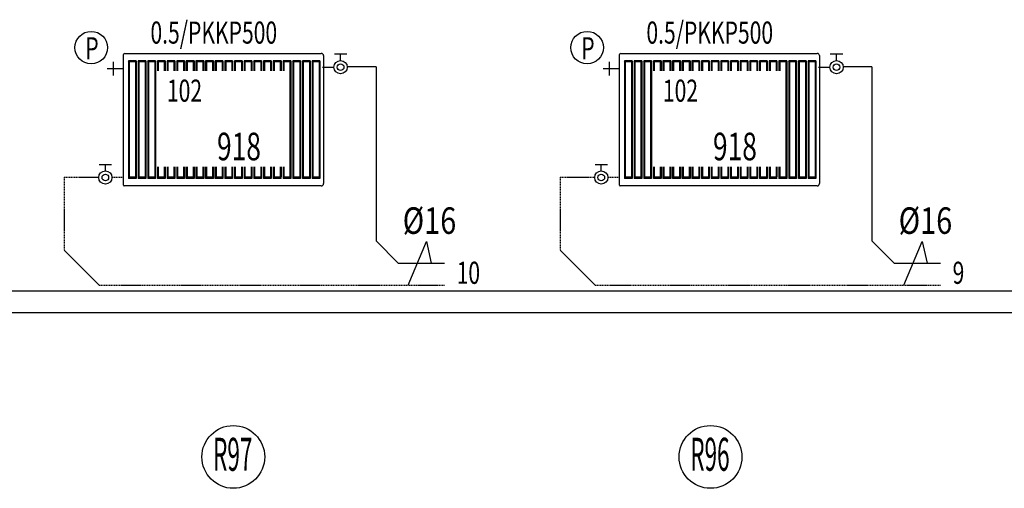
# Model space of a CAD drawing. Units: millimetres. Extents: x 94160 to 1060089, y -552221 to -198546.
# Drawn here: x 683556 to 696923, y -312052 to -305690 of the extents above; entities that cross this region are included whole.
import ezdxf
from ezdxf.enums import TextEntityAlignment as Align

# ---------------------------------------------------------------- set-up
doc = ezdxf.new("R2010")
doc.units = ezdxf.units.MM
doc.header["$LTSCALE"] = 30
doc.linetypes.add('HIDDEN', pattern=[0.375, 0.25, -0.125])
doc.layers.get('0').update_dxf_attribs({"color": 8})
doc.layers.add('DUVAR', color=4, linetype='Continuous', lineweight=25)
for name, color, linetype in [('T-DAĞITIM', 30, 'Continuous'), ('T-ISICİHAZ', 1, 'Continuous'), ('T-KOLONNO', 7, 'Continuous'), ('T-TOPLAM', 2, 'Continuous'), ('T-ÇAP', 2, 'Continuous')]:
    doc.layers.add(name, color=color, linetype=linetype)
doc.styles.add('Y5', font='SIMPLEX.SHX', dxfattribs={"height": 0.2})

msp = doc.modelspace()

# ---------------------------------------------------------------- linework, layer by layer
at = {"color": 2}
for p, q in [((684959.6, -306355.03), (684743.89, -306355.03)), ((684823.68, -306261.98), (684823.68, -306448.08)), ((691692.7, -306355.03), (691476.99, -306355.03)), ((691556.78, -306261.98), (691556.78, -306448.08))]:
    msp.add_line(p, q, dxfattribs=at)
for centre in [(684526.62, -306068.99), (691259.72, -306068.99)]:
    msp.add_circle(centre, 220.86, dxfattribs=at)
at = {"layer": 'DUVAR'}
for p, q in [((647773.51, -309370.55), (920738.54, -309370.55)), ((920738.54, -309670.55), (647773.51, -309670.55))]:
    msp.add_line(p, q, dxfattribs=at)
at = {"layer": 'T-DAĞITIM'}
for p, q in [((687665.49, -306333.63), (687823.05, -306333.63)), ((688393.66, -306329.38), (688002.95, -306329.38)), ((688393.66, -306329.38), (688393.66, -308693.97)), ((694398.59, -306333.63), (694556.15, -306333.63)), ((695126.76, -306329.38), (694736.05, -306329.38)), ((695126.76, -306329.38), (695126.76, -308693.97)), ((688393.66, -308693.97), (688693.66, -308993.97)), ((695126.76, -308693.97), (695426.76, -308993.97)), ((684158.83, -308818.23), (684634.56, -309293.97)), ((690891.93, -308818.23), (691367.66, -309293.97)), ((688693.66, -308993.97), (689325.45, -308993.97)), ((695426.76, -308993.97), (696058.55, -308993.97))]:
    msp.add_line(p, q, dxfattribs=at)
at = {"layer": 'T-DAĞITIM', "linetype": 'HIDDEN', "ltscale": 2}
for p, q in [((684158.83, -307828.02), (684629.09, -307828.02)), ((684158.83, -307828.02), (684158.83, -308818.23)), ((684966.54, -307832.26), (684808.99, -307832.26)), ((690891.93, -307828.02), (691362.19, -307828.02)), ((690891.93, -307828.02), (690891.93, -308818.23)), ((691699.64, -307832.26), (691542.09, -307832.26)), ((684634.56, -309293.97), (689325.45, -309293.97)), ((691367.66, -309293.97), (696058.55, -309293.97))]:
    msp.add_line(p, q, dxfattribs=at)
at = {"layer": 'T-ISICİHAZ'}
for p, q in [((684966.54, -307937.87), (684966.54, -306162.32)), ((684982.26, -306146.6), (687649.78, -306146.6)), ((687681.28, -306178.1), (687681.28, -307915.1)), ((691699.64, -307937.87), (691699.64, -306162.32)), ((691715.36, -306146.6), (694382.88, -306146.6)), ((694414.38, -306178.1), (694414.38, -307915.1)), ((687649.78, -307946.6), (684975.27, -307946.6)), ((694382.88, -307946.6), (691708.37, -307946.6))]:
    msp.add_line(p, q, dxfattribs=at)
at = {"layer": 'T-ISICİHAZ', "color": 2}
for p, q in [((687997.9, -306156.94), (687828.19, -306156.94)), ((687913.05, -306243.63), (687913.05, -306156.94)), ((694731, -306156.94), (694561.29, -306156.94)), ((694646.15, -306243.63), (694646.15, -306156.94)), ((685032.57, -306248.35), (685032.57, -307844.85)), ((685137.34, -306248.35), (685032.57, -306248.35)), ((685043.05, -306264.07), (685032.57, -306248.35)), ((685043.05, -306264.07), (685043.05, -307829.14)), ((685126.86, -306264.07), (685043.05, -306264.07)), ((685126.86, -306264.07), (685137.34, -306248.35)), ((685126.86, -306264.07), (685126.86, -307829.14)), ((685137.34, -306248.35), (685137.34, -307844.85)), ((685163.53, -306248.35), (685163.53, -307844.85)), ((685268.3, -306248.35), (685163.53, -306248.35)), ((685174, -306264.07), (685163.53, -306248.35)), ((685174, -306264.07), (685174, -307829.14)), ((685257.82, -306264.07), (685174, -306264.07)), ((685257.82, -306264.07), (685268.3, -306248.35)), ((685257.82, -306264.07), (685257.82, -307829.14)), ((685268.3, -306248.35), (685268.3, -307844.85)), ((685294.49, -306248.35), (685294.49, -307844.85)), ((685399.26, -306248.35), (685294.49, -306248.35)), ((685304.96, -306264.07), (685294.49, -306248.35)), ((685304.96, -306264.07), (685304.96, -307829.14)), ((685388.78, -306264.07), (685304.96, -306264.07)), ((685388.78, -306264.07), (685399.26, -306248.35)), ((685388.78, -306264.07), (685388.78, -307829.14)), ((685399.26, -306248.35), (685399.26, -307844.85)), ((685530.21, -306248.35), (685425.45, -306248.35)), ((685425.45, -306248.35), (685425.45, -306382.03)), ((685435.92, -306264.07), (685425.45, -306248.35)), ((685435.92, -306264.07), (685435.92, -306382.03)), ((685519.74, -306264.07), (685435.92, -306264.07)), ((685519.74, -306264.07), (685530.21, -306248.35)), ((685519.74, -306264.07), (685519.74, -306382.03)), ((685530.21, -306248.35), (685530.21, -306382.03)), ((685661.17, -306248.35), (685556.41, -306248.35)), ((685556.41, -306248.35), (685556.41, -306382.03)), ((685566.88, -306264.07), (685556.41, -306248.35)), ((685566.88, -306264.07), (685566.88, -306382.03)), ((685650.7, -306264.07), (685566.88, -306264.07)), ((685650.7, -306264.07), (685661.17, -306248.35)), ((685650.7, -306264.07), (685650.7, -306382.03)), ((685661.17, -306248.35), (685661.17, -306382.03)), ((685792.13, -306248.35), (685687.37, -306248.35)), ((685687.37, -306248.35), (685687.37, -306382.03)), ((685697.84, -306264.07), (685687.37, -306248.35)), ((685697.84, -306264.07), (685697.84, -306382.03)), ((685781.66, -306264.07), (685697.84, -306264.07)), ((685781.66, -306264.07), (685792.13, -306248.35)), ((685781.66, -306264.07), (685781.66, -306382.03)), ((685792.13, -306248.35), (685792.13, -306382.03)), ((685923.09, -306248.35), (685818.33, -306248.35)), ((685818.33, -306248.35), (685818.33, -306382.03)), ((685828.8, -306264.07), (685818.33, -306248.35)), ((685828.8, -306264.07), (685828.8, -306382.03)), ((685912.62, -306264.07), (685828.8, -306264.07)), ((685912.62, -306264.07), (685923.09, -306248.35)), ((685912.62, -306264.07), (685912.62, -306382.03)), ((685923.09, -306248.35), (685923.09, -306382.03)), ((686054.05, -306248.35), (685949.28, -306248.35)), ((685949.28, -306248.35), (685949.28, -306382.03)), ((685959.76, -306264.07), (685949.28, -306248.35)), ((685959.76, -306264.07), (685959.76, -306382.03)), ((686043.58, -306264.07), (685959.76, -306264.07)), ((686043.58, -306264.07), (686054.05, -306248.35)), ((686043.58, -306264.07), (686043.58, -306382.03)), ((686054.05, -306248.35), (686054.05, -306382.03)), ((686185.01, -306248.35), (686080.24, -306248.35)), ((686080.24, -306248.35), (686080.24, -306382.03)), ((686090.72, -306264.07), (686080.24, -306248.35)), ((686090.72, -306264.07), (686090.72, -306382.03)), ((686174.53, -306264.07), (686090.72, -306264.07)), ((686174.53, -306264.07), (686185.01, -306248.35)), ((686174.53, -306264.07), (686174.53, -306382.03)), ((686185.01, -306248.35), (686185.01, -306382.03)), ((686315.97, -306248.35), (686211.2, -306248.35)), ((686211.2, -306248.35), (686211.2, -306382.03)), ((686221.68, -306264.07), (686211.2, -306248.35)), ((686221.68, -306264.07), (686221.68, -306382.03)), ((686305.49, -306264.07), (686221.68, -306264.07)), ((686305.49, -306264.07), (686315.97, -306248.35)), ((686305.49, -306264.07), (686305.49, -306382.03)), ((686315.97, -306248.35), (686315.97, -306382.03)), ((686446.93, -306248.35), (686342.16, -306248.35)), ((686342.16, -306248.35), (686342.16, -306382.03)), ((686352.64, -306264.07), (686342.16, -306248.35)), ((686352.64, -306264.07), (686352.64, -306382.03)), ((686436.45, -306264.07), (686352.64, -306264.07)), ((686436.45, -306264.07), (686446.93, -306248.35)), ((686436.45, -306264.07), (686436.45, -306382.03)), ((686446.93, -306248.35), (686446.93, -306382.03)), ((686577.89, -306248.35), (686473.12, -306248.35)), ((686473.12, -306248.35), (686473.12, -306382.03)), ((686483.6, -306264.07), (686473.12, -306248.35)), ((686483.6, -306264.07), (686483.6, -306382.03)), ((686567.41, -306264.07), (686483.6, -306264.07)), ((686567.41, -306264.07), (686577.89, -306248.35)), ((686567.41, -306264.07), (686567.41, -306382.03)), ((686577.89, -306248.35), (686577.89, -306382.03)), ((686708.85, -306248.35), (686604.08, -306248.35)), ((686604.08, -306248.35), (686604.08, -306382.03)), ((686614.56, -306264.07), (686604.08, -306248.35)), ((686614.56, -306264.07), (686614.56, -306382.03)), ((686698.37, -306264.07), (686614.56, -306264.07)), ((686698.37, -306264.07), (686708.85, -306248.35)), ((686698.37, -306264.07), (686698.37, -306382.03)), ((686708.85, -306248.35), (686708.85, -306382.03)), ((686839.81, -306248.35), (686735.04, -306248.35)), ((686735.04, -306248.35), (686735.04, -306382.03)), ((686745.52, -306264.07), (686735.04, -306248.35)), ((686745.52, -306264.07), (686745.52, -306382.03)), ((686829.33, -306264.07), (686745.52, -306264.07)), ((686829.33, -306264.07), (686839.81, -306248.35)), ((686829.33, -306264.07), (686829.33, -306382.03)), ((686839.81, -306248.35), (686839.81, -306382.03)), ((686971.81, -306248.35), (686867.04, -306248.35)), ((686877.52, -306264.07), (686867.04, -306248.35)), ((686867.04, -306248.35), (686867.04, -306382.03)), ((686961.33, -306264.07), (686877.52, -306264.07)), ((686877.52, -306264.07), (686877.52, -306382.03)), ((686961.33, -306264.07), (686971.81, -306248.35)), ((686961.33, -306264.07), (686961.33, -306382.03)), ((686971.81, -306248.35), (686971.81, -306382.03)), ((687103.81, -306248.35), (686999.04, -306248.35)), ((687009.52, -306264.07), (686999.04, -306248.35)), ((686999.04, -306248.35), (686999.04, -306382.03)), ((687093.33, -306264.07), (687009.52, -306264.07)), ((687009.52, -306264.07), (687009.52, -306382.03)), ((687093.33, -306264.07), (687103.81, -306248.35)), ((687093.33, -306264.07), (687093.33, -306382.03)), ((687103.81, -306248.35), (687103.81, -306382.03)), ((687235.81, -306248.35), (687131.04, -306248.35)), ((687141.52, -306264.07), (687131.04, -306248.35)), ((687131.04, -306248.35), (687131.04, -306382.03)), ((687225.33, -306264.07), (687141.52, -306264.07)), ((687141.52, -306264.07), (687141.52, -306382.03)), ((687225.33, -306264.07), (687235.81, -306248.35)), ((687225.33, -306264.07), (687225.33, -307829.14)), ((687235.81, -306248.35), (687235.81, -307844.85)), ((687263.04, -306248.35), (687263.04, -307844.85)), ((687367.81, -306248.35), (687263.04, -306248.35)), ((687273.52, -306264.07), (687263.04, -306248.35)), ((687273.52, -306264.07), (687273.52, -307829.14)), ((687357.33, -306264.07), (687273.52, -306264.07)), ((687357.33, -306264.07), (687367.81, -306248.35)), ((687357.33, -306264.07), (687357.33, -307829.14)), ((687367.81, -306248.35), (687367.81, -307844.85)), ((687395.04, -306248.35), (687395.04, -307844.85)), ((687499.81, -306248.35), (687395.04, -306248.35)), ((687405.52, -306264.07), (687395.04, -306248.35)), ((687405.52, -306264.07), (687405.52, -307829.14)), ((687489.33, -306264.07), (687405.52, -306264.07)), ((687489.33, -306264.07), (687499.81, -306248.35)), ((687489.33, -306264.07), (687489.33, -307829.14)), ((687499.81, -306248.35), (687499.81, -307844.85)), ((687527.04, -306248.35), (687527.04, -307844.85)), ((687631.81, -306248.35), (687527.04, -306248.35)), ((687537.52, -306264.07), (687527.04, -306248.35)), ((687537.52, -306264.07), (687537.52, -307829.14)), ((687621.33, -306264.07), (687537.52, -306264.07)), ((687621.33, -306264.07), (687631.81, -306248.35)), ((687621.33, -306264.07), (687621.33, -307829.14)), ((687631.81, -306248.35), (687631.81, -307844.85)), ((691765.67, -306248.35), (691765.67, -307844.85)), ((691870.44, -306248.35), (691765.67, -306248.35)), ((691776.15, -306264.07), (691765.67, -306248.35)), ((691776.15, -306264.07), (691776.15, -307829.14)), ((691859.96, -306264.07), (691776.15, -306264.07)), ((691859.96, -306264.07), (691870.44, -306248.35)), ((691859.96, -306264.07), (691859.96, -307829.14)), ((691870.44, -306248.35), (691870.44, -307844.85)), ((691896.63, -306248.35), (691896.63, -307844.85)), ((692001.4, -306248.35), (691896.63, -306248.35)), ((691907.11, -306264.07), (691896.63, -306248.35)), ((691907.11, -306264.07), (691907.11, -307829.14)), ((691990.92, -306264.07), (691907.11, -306264.07)), ((691990.92, -306264.07), (692001.4, -306248.35)), ((691990.92, -306264.07), (691990.92, -307829.14)), ((692001.4, -306248.35), (692001.4, -307844.85)), ((692027.59, -306248.35), (692027.59, -307844.85)), ((692132.36, -306248.35), (692027.59, -306248.35)), ((692038.06, -306264.07), (692027.59, -306248.35)), ((692038.06, -306264.07), (692038.06, -307829.14)), ((692121.88, -306264.07), (692038.06, -306264.07)), ((692121.88, -306264.07), (692132.36, -306248.35)), ((692121.88, -306264.07), (692121.88, -307829.14)), ((692132.36, -306248.35), (692132.36, -307844.85)), ((692263.31, -306248.35), (692158.55, -306248.35)), ((692158.55, -306248.35), (692158.55, -306382.03)), ((692169.02, -306264.07), (692158.55, -306248.35)), ((692169.02, -306264.07), (692169.02, -306382.03)), ((692252.84, -306264.07), (692169.02, -306264.07)), ((692252.84, -306264.07), (692263.31, -306248.35)), ((692252.84, -306264.07), (692252.84, -306382.03)), ((692263.31, -306248.35), (692263.31, -306382.03)), ((692394.27, -306248.35), (692289.51, -306248.35)), ((692289.51, -306248.35), (692289.51, -306382.03)), ((692299.98, -306264.07), (692289.51, -306248.35)), ((692299.98, -306264.07), (692299.98, -306382.03)), ((692383.8, -306264.07), (692299.98, -306264.07)), ((692383.8, -306264.07), (692394.27, -306248.35)), ((692383.8, -306264.07), (692383.8, -306382.03)), ((692394.27, -306248.35), (692394.27, -306382.03)), ((692525.23, -306248.35), (692420.47, -306248.35)), ((692420.47, -306248.35), (692420.47, -306382.03)), ((692430.94, -306264.07), (692420.47, -306248.35)), ((692430.94, -306264.07), (692430.94, -306382.03)), ((692514.76, -306264.07), (692430.94, -306264.07)), ((692514.76, -306264.07), (692525.23, -306248.35)), ((692514.76, -306264.07), (692514.76, -306382.03)), ((692525.23, -306248.35), (692525.23, -306382.03)), ((692656.19, -306248.35), (692551.43, -306248.35)), ((692551.43, -306248.35), (692551.43, -306382.03)), ((692561.9, -306264.07), (692551.43, -306248.35)), ((692561.9, -306264.07), (692561.9, -306382.03)), ((692645.72, -306264.07), (692561.9, -306264.07)), ((692645.72, -306264.07), (692656.19, -306248.35)), ((692645.72, -306264.07), (692645.72, -306382.03)), ((692656.19, -306248.35), (692656.19, -306382.03)), ((692787.15, -306248.35), (692682.38, -306248.35)), ((692682.38, -306248.35), (692682.38, -306382.03)), ((692692.86, -306264.07), (692682.38, -306248.35)), ((692692.86, -306264.07), (692692.86, -306382.03)), ((692776.68, -306264.07), (692692.86, -306264.07)), ((692776.68, -306264.07), (692787.15, -306248.35)), ((692776.68, -306264.07), (692776.68, -306382.03)), ((692787.15, -306248.35), (692787.15, -306382.03)), ((692918.11, -306248.35), (692813.34, -306248.35)), ((692813.34, -306248.35), (692813.34, -306382.03)), ((692823.82, -306264.07), (692813.34, -306248.35)), ((692823.82, -306264.07), (692823.82, -306382.03)), ((692907.64, -306264.07), (692823.82, -306264.07)), ((692907.64, -306264.07), (692918.11, -306248.35)), ((692907.64, -306264.07), (692907.64, -306382.03)), ((692918.11, -306248.35), (692918.11, -306382.03)), ((693049.07, -306248.35), (692944.3, -306248.35)), ((692944.3, -306248.35), (692944.3, -306382.03)), ((692954.78, -306264.07), (692944.3, -306248.35)), ((692954.78, -306264.07), (692954.78, -306382.03)), ((693038.59, -306264.07), (692954.78, -306264.07)), ((693038.59, -306264.07), (693049.07, -306248.35)), ((693038.59, -306264.07), (693038.59, -306382.03)), ((693049.07, -306248.35), (693049.07, -306382.03)), ((693180.03, -306248.35), (693075.26, -306248.35)), ((693075.26, -306248.35), (693075.26, -306382.03)), ((693085.74, -306264.07), (693075.26, -306248.35)), ((693085.74, -306264.07), (693085.74, -306382.03)), ((693169.55, -306264.07), (693085.74, -306264.07)), ((693169.55, -306264.07), (693180.03, -306248.35)), ((693169.55, -306264.07), (693169.55, -306382.03)), ((693180.03, -306248.35), (693180.03, -306382.03)), ((693310.99, -306248.35), (693206.22, -306248.35)), ((693206.22, -306248.35), (693206.22, -306382.03)), ((693216.7, -306264.07), (693206.22, -306248.35)), ((693216.7, -306264.07), (693216.7, -306382.03)), ((693300.51, -306264.07), (693216.7, -306264.07)), ((693300.51, -306264.07), (693310.99, -306248.35)), ((693300.51, -306264.07), (693300.51, -306382.03)), ((693310.99, -306248.35), (693310.99, -306382.03)), ((693441.95, -306248.35), (693337.18, -306248.35)), ((693337.18, -306248.35), (693337.18, -306382.03)), ((693347.66, -306264.07), (693337.18, -306248.35)), ((693347.66, -306264.07), (693347.66, -306382.03)), ((693431.47, -306264.07), (693347.66, -306264.07)), ((693431.47, -306264.07), (693441.95, -306248.35)), ((693431.47, -306264.07), (693431.47, -306382.03)), ((693441.95, -306248.35), (693441.95, -306382.03)), ((693572.91, -306248.35), (693468.14, -306248.35)), ((693468.14, -306248.35), (693468.14, -306382.03)), ((693478.62, -306264.07), (693468.14, -306248.35)), ((693478.62, -306264.07), (693478.62, -306382.03)), ((693562.43, -306264.07), (693478.62, -306264.07)), ((693562.43, -306264.07), (693572.91, -306248.35)), ((693562.43, -306264.07), (693562.43, -306382.03)), ((693572.91, -306248.35), (693572.91, -306382.03)), ((693704.91, -306248.35), (693600.14, -306248.35)), ((693610.62, -306264.07), (693600.14, -306248.35)), ((693600.14, -306248.35), (693600.14, -306382.03)), ((693694.43, -306264.07), (693610.62, -306264.07)), ((693610.62, -306264.07), (693610.62, -306382.03)), ((693694.43, -306264.07), (693704.91, -306248.35)), ((693694.43, -306264.07), (693694.43, -306382.03)), ((693704.91, -306248.35), (693704.91, -306382.03)), ((693836.91, -306248.35), (693732.14, -306248.35)), ((693742.62, -306264.07), (693732.14, -306248.35)), ((693732.14, -306248.35), (693732.14, -306382.03)), ((693826.43, -306264.07), (693742.62, -306264.07)), ((693742.62, -306264.07), (693742.62, -306382.03)), ((693826.43, -306264.07), (693836.91, -306248.35)), ((693826.43, -306264.07), (693826.43, -306382.03)), ((693836.91, -306248.35), (693836.91, -306382.03)), ((693968.91, -306248.35), (693864.14, -306248.35)), ((693874.62, -306264.07), (693864.14, -306248.35)), ((693864.14, -306248.35), (693864.14, -306382.03)), ((693958.43, -306264.07), (693874.62, -306264.07)), ((693874.62, -306264.07), (693874.62, -306382.03)), ((693958.43, -306264.07), (693968.91, -306248.35)), ((693958.43, -306264.07), (693958.43, -307829.14)), ((693968.91, -306248.35), (693968.91, -307844.85)), ((693996.14, -306248.35), (693996.14, -307844.85)), ((694100.91, -306248.35), (693996.14, -306248.35)), ((694006.62, -306264.07), (693996.14, -306248.35)), ((694006.62, -306264.07), (694006.62, -307829.14)), ((694090.43, -306264.07), (694006.62, -306264.07)), ((694090.43, -306264.07), (694100.91, -306248.35)), ((694090.43, -306264.07), (694090.43, -307829.14)), ((694100.91, -306248.35), (694100.91, -307844.85)), ((694128.14, -306248.35), (694128.14, -307844.85)), ((694232.91, -306248.35), (694128.14, -306248.35)), ((694138.62, -306264.07), (694128.14, -306248.35)), ((694138.62, -306264.07), (694138.62, -307829.14)), ((694222.43, -306264.07), (694138.62, -306264.07)), ((694222.43, -306264.07), (694232.91, -306248.35)), ((694222.43, -306264.07), (694222.43, -307829.14)), ((694232.91, -306248.35), (694232.91, -307844.85)), ((694260.14, -306248.35), (694260.14, -307844.85)), ((694364.91, -306248.35), (694260.14, -306248.35)), ((694270.62, -306264.07), (694260.14, -306248.35)), ((694270.62, -306264.07), (694270.62, -307829.14)), ((694354.43, -306264.07), (694270.62, -306264.07)), ((694354.43, -306264.07), (694364.91, -306248.35)), ((694354.43, -306264.07), (694354.43, -307829.14)), ((694364.91, -306248.35), (694364.91, -307844.85)), ((684634.14, -307655.58), (684803.84, -307655.58)), ((684718.99, -307742.26), (684718.99, -307655.58)), ((685425.45, -307687.03), (685425.45, -307844.85)), ((685435.92, -307687.03), (685435.92, -307829.14)), ((685519.74, -307687.03), (685519.74, -307829.14)), ((685530.21, -307687.03), (685530.21, -307844.85)), ((685556.41, -307687.03), (685556.41, -307844.85)), ((685566.88, -307687.03), (685566.88, -307829.14)), ((685650.7, -307687.03), (685650.7, -307828.36)), ((685661.17, -307687.03), (685661.17, -307844.85)), ((685687.37, -307687.03), (685687.37, -307844.85)), ((685697.84, -307687.03), (685697.84, -307829.14)), ((685781.66, -307687.03), (685781.66, -307829.14)), ((685792.13, -307687.03), (685792.13, -307844.85)), ((685818.33, -307687.03), (685818.33, -307844.85)), ((685828.8, -307687.03), (685828.8, -307829.14)), ((685912.62, -307687.03), (685912.62, -307829.14)), ((685923.09, -307687.03), (685923.09, -307844.85)), ((685949.28, -307687.03), (685949.28, -307844.85)), ((685959.76, -307687.03), (685959.76, -307829.14)), ((686043.58, -307687.03), (686043.58, -307829.14)), ((686054.05, -307687.03), (686054.05, -307844.85)), ((686080.24, -307687.03), (686080.24, -307844.85)), ((686090.72, -307687.03), (686090.72, -307829.14)), ((686174.53, -307687.03), (686174.53, -307829.14)), ((686185.01, -307687.03), (686185.01, -307844.85)), ((686211.2, -307687.03), (686211.2, -307844.85)), ((686221.68, -307687.03), (686221.68, -307829.14)), ((686305.49, -307687.03), (686305.49, -307829.14)), ((686315.97, -307687.03), (686315.97, -307844.85)), ((686342.16, -307687.03), (686342.16, -307844.85)), ((686352.64, -307687.03), (686352.64, -307829.14)), ((686436.45, -307687.03), (686436.45, -307829.14)), ((686446.93, -307687.03), (686446.93, -307844.85)), ((686473.12, -307687.03), (686473.12, -307844.85)), ((686483.6, -307687.03), (686483.6, -307829.14)), ((686567.41, -307687.03), (686567.41, -307829.14)), ((686577.89, -307687.03), (686577.89, -307844.85)), ((686604.08, -307687.03), (686604.08, -307844.85)), ((686614.56, -307687.03), (686614.56, -307829.14)), ((686698.37, -307687.03), (686698.37, -307829.14)), ((686708.85, -307687.03), (686708.85, -307844.85)), ((686735.04, -307687.03), (686735.04, -307844.85)), ((686745.52, -307687.03), (686745.52, -307829.14)), ((686829.33, -307687.03), (686829.33, -307829.14)), ((686839.81, -307687.03), (686839.81, -307844.85)), ((686867.04, -307687.03), (686867.04, -307844.85)), ((686877.52, -307687.03), (686877.52, -307829.14)), ((686961.33, -307687.03), (686961.33, -307829.14)), ((686971.81, -307687.03), (686971.81, -307844.85)), ((686999.04, -307687.03), (686999.04, -307844.85)), ((687009.52, -307687.03), (687009.52, -307829.14)), ((687093.33, -307687.03), (687093.33, -307844.85)), ((687103.81, -307687.03), (687103.81, -307829.14)), ((687131.04, -307687.03), (687131.04, -307844.85)), ((687141.52, -307687.03), (687141.52, -307829.14)), ((691367.24, -307655.58), (691536.94, -307655.58)), ((691452.09, -307742.26), (691452.09, -307655.58)), ((692158.55, -307687.03), (692158.55, -307844.85)), ((692169.02, -307687.03), (692169.02, -307829.14)), ((692252.84, -307687.03), (692252.84, -307829.14)), ((692263.31, -307687.03), (692263.31, -307844.85)), ((692289.51, -307687.03), (692289.51, -307844.85)), ((692299.98, -307687.03), (692299.98, -307829.14)), ((692383.8, -307687.03), (692383.8, -307828.36)), ((692394.27, -307687.03), (692394.27, -307844.85)), ((692420.47, -307687.03), (692420.47, -307844.85)), ((692430.94, -307687.03), (692430.94, -307829.14)), ((692514.76, -307687.03), (692514.76, -307829.14)), ((692525.23, -307687.03), (692525.23, -307844.85)), ((692551.43, -307687.03), (692551.43, -307844.85)), ((692561.9, -307687.03), (692561.9, -307829.14)), ((692645.72, -307687.03), (692645.72, -307829.14)), ((692656.19, -307687.03), (692656.19, -307844.85)), ((692682.38, -307687.03), (692682.38, -307844.85)), ((692692.86, -307687.03), (692692.86, -307829.14)), ((692776.68, -307687.03), (692776.68, -307829.14)), ((692787.15, -307687.03), (692787.15, -307844.85)), ((692813.34, -307687.03), (692813.34, -307844.85)), ((692823.82, -307687.03), (692823.82, -307829.14)), ((692907.64, -307687.03), (692907.64, -307829.14)), ((692918.11, -307687.03), (692918.11, -307844.85)), ((692944.3, -307687.03), (692944.3, -307844.85)), ((692954.78, -307687.03), (692954.78, -307829.14)), ((693038.59, -307687.03), (693038.59, -307829.14)), ((693049.07, -307687.03), (693049.07, -307844.85)), ((693075.26, -307687.03), (693075.26, -307844.85)), ((693085.74, -307687.03), (693085.74, -307829.14)), ((693169.55, -307687.03), (693169.55, -307829.14)), ((693180.03, -307687.03), (693180.03, -307844.85)), ((693206.22, -307687.03), (693206.22, -307844.85)), ((693216.7, -307687.03), (693216.7, -307829.14)), ((693300.51, -307687.03), (693300.51, -307829.14)), ((693310.99, -307687.03), (693310.99, -307844.85)), ((693337.18, -307687.03), (693337.18, -307844.85)), ((693347.66, -307687.03), (693347.66, -307829.14)), ((693431.47, -307687.03), (693431.47, -307829.14)), ((693441.95, -307687.03), (693441.95, -307844.85)), ((693468.14, -307687.03), (693468.14, -307844.85)), ((693478.62, -307687.03), (693478.62, -307829.14)), ((693562.43, -307687.03), (693562.43, -307829.14)), ((693572.91, -307687.03), (693572.91, -307844.85)), ((693600.14, -307687.03), (693600.14, -307844.85)), ((693610.62, -307687.03), (693610.62, -307829.14)), ((693694.43, -307687.03), (693694.43, -307829.14)), ((693704.91, -307687.03), (693704.91, -307844.85)), ((693732.14, -307687.03), (693732.14, -307844.85)), ((693742.62, -307687.03), (693742.62, -307829.14)), ((693826.43, -307687.03), (693826.43, -307844.85)), ((693836.91, -307687.03), (693836.91, -307829.14)), ((693864.14, -307687.03), (693864.14, -307844.85)), ((693874.62, -307687.03), (693874.62, -307829.14)), ((685043.05, -307829.14), (685032.57, -307844.85)), ((685126.86, -307829.14), (685043.05, -307829.14)), ((685126.86, -307829.14), (685137.34, -307844.85)), ((685174, -307829.14), (685163.53, -307844.85)), ((685257.82, -307829.14), (685174, -307829.14)), ((685257.82, -307829.14), (685268.3, -307844.85)), ((685304.96, -307829.14), (685294.49, -307844.85)), ((685388.78, -307829.14), (685304.96, -307829.14)), ((685388.78, -307829.14), (685399.26, -307844.85)), ((685435.92, -307829.14), (685425.45, -307844.85)), ((685519.74, -307829.14), (685435.92, -307829.14)), ((685519.74, -307829.14), (685530.21, -307844.85)), ((685566.88, -307829.14), (685556.41, -307844.85)), ((685650.7, -307829.14), (685566.88, -307829.14)), ((685650.7, -307829.14), (685661.17, -307844.85)), ((685697.84, -307829.14), (685687.37, -307844.85)), ((685781.66, -307829.14), (685697.84, -307829.14)), ((685781.66, -307829.14), (685792.13, -307844.85)), ((685828.8, -307829.14), (685818.33, -307844.85)), ((685912.62, -307829.14), (685828.8, -307829.14)), ((685912.62, -307829.14), (685923.09, -307844.85)), ((685959.76, -307829.14), (685949.28, -307844.85)), ((686043.58, -307829.14), (685959.76, -307829.14)), ((686043.58, -307829.14), (686054.05, -307844.85)), ((686090.72, -307829.14), (686080.24, -307844.85)), ((686174.53, -307829.14), (686090.72, -307829.14)), ((686174.53, -307829.14), (686185.01, -307844.85)), ((686221.68, -307829.14), (686211.2, -307844.85)), ((686305.49, -307829.14), (686221.68, -307829.14)), ((686305.49, -307829.14), (686315.97, -307844.85)), ((686352.64, -307829.14), (686342.16, -307844.85)), ((686436.45, -307829.14), (686352.64, -307829.14)), ((686436.45, -307829.14), (686446.93, -307844.85)), ((686483.6, -307829.14), (686473.12, -307844.85)), ((686567.41, -307829.14), (686483.6, -307829.14)), ((686567.41, -307829.14), (686577.89, -307844.85)), ((686614.56, -307829.14), (686604.08, -307844.85)), ((686698.37, -307829.14), (686614.56, -307829.14)), ((686698.37, -307829.14), (686708.85, -307844.85)), ((686745.52, -307829.14), (686735.04, -307844.85)), ((686829.33, -307829.14), (686745.52, -307829.14)), ((686829.33, -307829.14), (686839.81, -307844.85)), ((686877.52, -307829.14), (686867.04, -307844.85)), ((686961.33, -307829.14), (686877.52, -307829.14)), ((686961.33, -307829.14), (686971.81, -307844.85)), ((687009.52, -307829.14), (686999.04, -307844.85)), ((687093.33, -307829.14), (687009.52, -307829.14)), ((687093.33, -307829.14), (687103.81, -307844.85)), ((687141.52, -307829.14), (687131.04, -307844.85)), ((687225.33, -307829.14), (687141.52, -307829.14)), ((687225.33, -307829.14), (687235.81, -307844.85)), ((687273.52, -307829.14), (687263.04, -307844.85)), ((687357.33, -307829.14), (687273.52, -307829.14)), ((687357.33, -307829.14), (687367.81, -307844.85)), ((687405.52, -307829.14), (687395.04, -307844.85)), ((687489.33, -307829.14), (687405.52, -307829.14)), ((687489.33, -307829.14), (687499.81, -307844.85)), ((687537.52, -307829.14), (687527.04, -307844.85)), ((687621.33, -307829.14), (687537.52, -307829.14)), ((687621.33, -307829.14), (687631.81, -307844.85)), ((691776.15, -307829.14), (691765.67, -307844.85)), ((691859.96, -307829.14), (691776.15, -307829.14)), ((691859.96, -307829.14), (691870.44, -307844.85)), ((691907.11, -307829.14), (691896.63, -307844.85)), ((691990.92, -307829.14), (691907.11, -307829.14)), ((691990.92, -307829.14), (692001.4, -307844.85)), ((692038.06, -307829.14), (692027.59, -307844.85)), ((692121.88, -307829.14), (692038.06, -307829.14)), ((692121.88, -307829.14), (692132.36, -307844.85)), ((692169.02, -307829.14), (692158.55, -307844.85)), ((692252.84, -307829.14), (692169.02, -307829.14)), ((692252.84, -307829.14), (692263.31, -307844.85)), ((692299.98, -307829.14), (692289.51, -307844.85)), ((692383.8, -307829.14), (692299.98, -307829.14)), ((692383.8, -307829.14), (692394.27, -307844.85)), ((692430.94, -307829.14), (692420.47, -307844.85)), ((692514.76, -307829.14), (692430.94, -307829.14)), ((692514.76, -307829.14), (692525.23, -307844.85)), ((692561.9, -307829.14), (692551.43, -307844.85)), ((692645.72, -307829.14), (692561.9, -307829.14)), ((692645.72, -307829.14), (692656.19, -307844.85)), ((692692.86, -307829.14), (692682.38, -307844.85)), ((692776.68, -307829.14), (692692.86, -307829.14)), ((692776.68, -307829.14), (692787.15, -307844.85)), ((692823.82, -307829.14), (692813.34, -307844.85)), ((692907.64, -307829.14), (692823.82, -307829.14)), ((692907.64, -307829.14), (692918.11, -307844.85)), ((692954.78, -307829.14), (692944.3, -307844.85)), ((693038.59, -307829.14), (692954.78, -307829.14)), ((693038.59, -307829.14), (693049.07, -307844.85)), ((693085.74, -307829.14), (693075.26, -307844.85)), ((693169.55, -307829.14), (693085.74, -307829.14)), ((693169.55, -307829.14), (693180.03, -307844.85)), ((693216.7, -307829.14), (693206.22, -307844.85)), ((693300.51, -307829.14), (693216.7, -307829.14)), ((693300.51, -307829.14), (693310.99, -307844.85)), ((693347.66, -307829.14), (693337.18, -307844.85)), ((693431.47, -307829.14), (693347.66, -307829.14)), ((693431.47, -307829.14), (693441.95, -307844.85)), ((693478.62, -307829.14), (693468.14, -307844.85)), ((693562.43, -307829.14), (693478.62, -307829.14)), ((693562.43, -307829.14), (693572.91, -307844.85)), ((693610.62, -307829.14), (693600.14, -307844.85)), ((693694.43, -307829.14), (693610.62, -307829.14)), ((693694.43, -307829.14), (693704.91, -307844.85)), ((693742.62, -307829.14), (693732.14, -307844.85)), ((693826.43, -307829.14), (693742.62, -307829.14)), ((693826.43, -307829.14), (693836.91, -307844.85)), ((693874.62, -307829.14), (693864.14, -307844.85)), ((693958.43, -307829.14), (693874.62, -307829.14)), ((693958.43, -307829.14), (693968.91, -307844.85)), ((694006.62, -307829.14), (693996.14, -307844.85)), ((694090.43, -307829.14), (694006.62, -307829.14)), ((694090.43, -307829.14), (694100.91, -307844.85)), ((694138.62, -307829.14), (694128.14, -307844.85)), ((694222.43, -307829.14), (694138.62, -307829.14)), ((694222.43, -307829.14), (694232.91, -307844.85)), ((694270.62, -307829.14), (694260.14, -307844.85)), ((694354.43, -307829.14), (694270.62, -307829.14)), ((694354.43, -307829.14), (694364.91, -307844.85)), ((685137.34, -307844.85), (685032.57, -307844.85)), ((685268.3, -307844.85), (685163.53, -307844.85)), ((685399.26, -307844.85), (685294.49, -307844.85)), ((685530.21, -307844.85), (685425.45, -307844.85)), ((685661.17, -307844.85), (685556.41, -307844.85)), ((685792.13, -307844.85), (685687.37, -307844.85)), ((685923.09, -307844.85), (685818.33, -307844.85)), ((686054.05, -307844.85), (685949.28, -307844.85)), ((686185.01, -307844.85), (686080.24, -307844.85)), ((686315.97, -307844.85), (686211.2, -307844.85)), ((686446.93, -307844.85), (686342.16, -307844.85)), ((686577.89, -307844.85), (686473.12, -307844.85)), ((686708.85, -307844.85), (686604.08, -307844.85)), ((686839.81, -307844.85), (686735.04, -307844.85)), ((686971.81, -307844.85), (686867.04, -307844.85)), ((687103.81, -307844.85), (686999.04, -307844.85)), ((687235.81, -307844.85), (687131.04, -307844.85)), ((687367.81, -307844.85), (687263.04, -307844.85)), ((687499.81, -307844.85), (687395.04, -307844.85)), ((687631.81, -307844.85), (687527.04, -307844.85)), ((691870.44, -307844.85), (691765.67, -307844.85)), ((692001.4, -307844.85), (691896.63, -307844.85)), ((692132.36, -307844.85), (692027.59, -307844.85)), ((692263.31, -307844.85), (692158.55, -307844.85)), ((692394.27, -307844.85), (692289.51, -307844.85)), ((692525.23, -307844.85), (692420.47, -307844.85)), ((692656.19, -307844.85), (692551.43, -307844.85)), ((692787.15, -307844.85), (692682.38, -307844.85)), ((692918.11, -307844.85), (692813.34, -307844.85)), ((693049.07, -307844.85), (692944.3, -307844.85)), ((693180.03, -307844.85), (693075.26, -307844.85)), ((693310.99, -307844.85), (693206.22, -307844.85)), ((693441.95, -307844.85), (693337.18, -307844.85)), ((693572.91, -307844.85), (693468.14, -307844.85)), ((693704.91, -307844.85), (693600.14, -307844.85)), ((693836.91, -307844.85), (693732.14, -307844.85)), ((693968.91, -307844.85), (693864.14, -307844.85)), ((694100.91, -307844.85), (693996.14, -307844.85)), ((694232.91, -307844.85), (694128.14, -307844.85)), ((694364.91, -307844.85), (694260.14, -307844.85))]:
    msp.add_line(p, q, dxfattribs=at)
for centre in [(687913.05, -306333.63), (694646.15, -306333.63), (684718.99, -307832.26), (691452.09, -307832.26)]:
    msp.add_circle(centre, 90, dxfattribs=at)
at = {"layer": 'T-ISICİHAZ', "color": 7}
for centre in [(687913.05, -306333.63), (694646.15, -306333.63), (684718.99, -307832.26), (691452.09, -307832.26)]:
    msp.add_circle(centre, 45, dxfattribs=at)
at = {"layer": 'T-ISICİHAZ'}
for centre, radius, start, end in [((684982.26, -306162.32), 15.72, 90, 180), ((687649.78, -306178.1), 31.5, 0, 90), ((691715.36, -306162.32), 15.72, 90, 180), ((694382.88, -306178.1), 31.5, 0, 90), ((684975.27, -307937.87), 8.73, 180, 270), ((687649.78, -307915.1), 31.5, 270, 0), ((691708.37, -307937.87), 8.73, 180, 270), ((694382.88, -307915.1), 31.5, 270, 0)]:
    msp.add_arc(centre, radius, start, end, dxfattribs=at)
at = {"layer": 'T-KOLONNO', "color": 5}
for centre in [(686456.09, -311625.75), (692934.26, -311625.75)]:
    msp.add_circle(centre, 426.13, dxfattribs=at)
at = {"layer": 'T-ÇAP'}
for p, q in [((688828.23, -309293.97), (689077.04, -308702.47)), ((689077.04, -308702.47), (689143.1, -308993.97)), ((695561.33, -309293.97), (695810.14, -308702.47)), ((695810.14, -308702.47), (695876.2, -308993.97))]:
    msp.add_line(p, q, dxfattribs=at)

# ---------------------------------------------------------------- texts
at = {"layer": 'T-ISICİHAZ', "color": 2, "width": 0.7}
for s, p in [('0.5/PKKP500', (685331.34, -306014.8)), ('0.5/PKKP500', (692064.44, -306014.8)), ('P', (684447.11, -306227.12)), ('P', (691180.21, -306227.12)), ('10', (689488.36, -309275.77)), ('9', (696221.46, -309275.77))]:
    msp.add_text(s, height=300, dxfattribs=at).set_placement(p)
at = {"layer": 'T-KOLONNO', "color": 2, "style": 'Y5', "width": 0.5}
for s, p in [('R97', (686448.51, -311813.95)), ('R96', (692926.67, -311813.95))]:
    msp.add_text(s, height=448.001, dxfattribs=at).set_placement(p, align=Align.CENTER)
at = {"layer": 'T-TOPLAM', "color": 2, "width": 0.7}
for s, height, p in [('102', 300, (685555.33, -306803.22)), ('102', 300, (692288.43, -306803.22)), ('918', 375, (686235.07, -307598.61)), ('918', 375, (692968.17, -307598.61))]:
    msp.add_text(s, height=height, dxfattribs=at).set_placement(p)
at = {"layer": 'T-ÇAP', "width": 0.8}
for p in [(688755.54, -308597.4), (695488.64, -308597.4)]:
    msp.add_text('%%C16', height=360, dxfattribs=at).set_placement(p)

doc.saveas('drawing.dxf')
